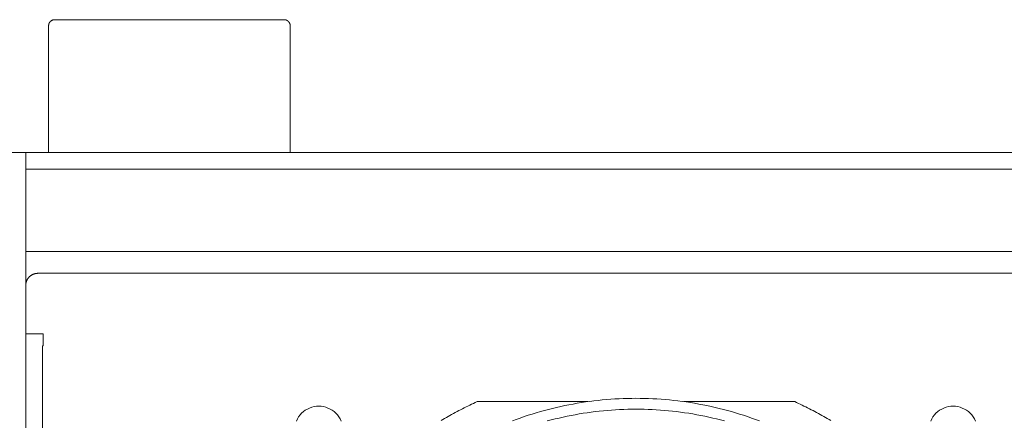
# Model space of a CAD drawing. Units: millimetres. Extents: x 393 to 573, y 202 to 470.
# Drawn here: x 426 to 442, y 378 to 385 of the extents above; entities that cross this region are included whole.
import ezdxf

# ---------------------------------------------------------------- set-up
doc = ezdxf.new("R2010")
doc.units = ezdxf.units.MM
doc.header["$LTSCALE"] = 5.08
doc.layers.add('DX32 WEIGHTS AND DIMS_B', color=7, linetype='Continuous', lineweight=18)
doc.layers.add('一般', color=7, linetype='Continuous', lineweight=9)

# ---------------------------------------------------------------- blocks, each defined once
blk = doc.blocks.new('グループ-147-1')
at = {"layer": 'DX32 WEIGHTS AND DIMS_B', "color": 7, "linetype": 'Continuous', "lineweight": 5}
for points in [[(-562.2, 452.81, 0), (-562.23, 452.81, 0), (-562.25, 452.81, 0), (-562.28, 452.81, 0), (-562.3, 452.8, 0), (-562.33, 452.8, 0), (-562.35, 452.8, 0), (-562.38, 452.79, 0), (-562.4, 452.79, 0), (-562.43, 452.79, 0), (-562.45, 452.78, 0), (-562.48, 452.77, 0), (-562.5, 452.77, 0), (-562.52, 452.76, 0), (-562.55, 452.75, 0), (-562.57, 452.74, 0), (-562.59, 452.73, 0), (-562.62, 452.72, 0), (-562.64, 452.71, 0), (-562.66, 452.7, 0), (-562.68, 452.69, 0), (-562.71, 452.68, 0), (-562.73, 452.66, 0), (-562.75, 452.65, 0), (-562.77, 452.64, 0), (-562.79, 452.62, 0), (-562.81, 452.61, 0), (-562.83, 452.59, 0), (-562.85, 452.58, 0), (-562.87, 452.56, 0), (-562.89, 452.55, 0), (-562.91, 452.53, 0), (-562.92, 452.51, 0), (-562.94, 452.49, 0), (-562.96, 452.47, 0), (-562.98, 452.46, 0), (-562.99, 452.44, 0), (-563.01, 452.42, 0), (-563.02, 452.4, 0), (-563.04, 452.38, 0), (-563.05, 452.36, 0), (-563.07, 452.34, 0), (-563.08, 452.31, 0), (-563.09, 452.29, 0), (-563.1, 452.27, 0), (-563.11, 452.25, 0), (-563.13, 452.23, 0), (-563.14, 452.2, 0), (-563.15, 452.18, 0), (-563.16, 452.16, 0), (-563.16, 452.13, 0), (-563.17, 452.11, 0), (-563.18, 452.09, 0), (-563.19, 452.06, 0), (-563.19, 452.04, 0), (-563.2, 452.01, 0), (-563.2, 451.99, 0), (-563.21, 451.96, 0), (-563.21, 451.94, 0), (-563.22, 451.91, 0), (-563.22, 451.89, 0), (-563.22, 451.86, 0), (-563.22, 451.84, 0), (-563.22, 451.81, 0), (-563.22, 451.79, 0)], [(-563.22, 430.81, 0), (-563.22, 451.79, 0)], [(-524.24, 452.81, 0), (-562.2, 452.81, 0)], [(-523.22, 451.79, 0), (-523.22, 451.81, 0), (-523.22, 451.84, 0), (-523.23, 451.86, 0), (-523.23, 451.89, 0), (-523.23, 451.91, 0), (-523.23, 451.94, 0), (-523.24, 451.96, 0), (-523.24, 451.99, 0), (-523.25, 452.01, 0), (-523.25, 452.04, 0), (-523.26, 452.06, 0), (-523.27, 452.09, 0), (-523.28, 452.11, 0), (-523.28, 452.13, 0), (-523.29, 452.16, 0), (-523.3, 452.18, 0), (-523.31, 452.2, 0), (-523.32, 452.23, 0), (-523.33, 452.25, 0), (-523.34, 452.27, 0), (-523.36, 452.29, 0), (-523.37, 452.31, 0), (-523.38, 452.34, 0), (-523.4, 452.36, 0), (-523.41, 452.38, 0), (-523.42, 452.4, 0), (-523.44, 452.42, 0), (-523.46, 452.44, 0), (-523.47, 452.46, 0), (-523.49, 452.47, 0), (-523.5, 452.49, 0), (-523.52, 452.51, 0), (-523.54, 452.53, 0), (-523.56, 452.55, 0), (-523.58, 452.56, 0), (-523.6, 452.58, 0), (-523.62, 452.59, 0), (-523.64, 452.61, 0), (-523.66, 452.62, 0), (-523.68, 452.64, 0), (-523.7, 452.65, 0), (-523.72, 452.66, 0), (-523.74, 452.68, 0), (-523.76, 452.69, 0), (-523.79, 452.7, 0), (-523.81, 452.71, 0), (-523.83, 452.72, 0), (-523.85, 452.73, 0), (-523.88, 452.74, 0), (-523.9, 452.75, 0), (-523.92, 452.76, 0), (-523.95, 452.77, 0), (-523.97, 452.77, 0), (-524, 452.78, 0), (-524.02, 452.79, 0), (-524.04, 452.79, 0), (-524.07, 452.79, 0), (-524.09, 452.8, 0), (-524.12, 452.8, 0), (-524.14, 452.8, 0), (-524.17, 452.81, 0), (-524.19, 452.81, 0), (-524.22, 452.81, 0), (-524.24, 452.81, 0)], [(-523.22, 430.81, 0), (-523.22, 451.79, 0)]]:
    blk.add_polyline3d(points, dxfattribs=at)

msp = doc.modelspace()

# ---------------------------------------------------------------- linework, layer by layer
at = {"layer": 'DX32 WEIGHTS AND DIMS_B', "color": 7, "linetype": 'Continuous', "lineweight": 5}
for points in [[(425.599377, 382.756026, 0), (471.229377, 382.756026, 0)], [(426.299377, 382.756026, 0), (426.299377, 365.056026, 0)], [(426.299377, 381.119235, 0), (426.299377, 382.480026, 0)], [(469.199377, 382.480026, 0), (426.299377, 382.480026, 0)], [(426.299377, 381.119235, 0), (469.199377, 381.119235, 0)], [(426.299377, 380.556026, 0), (426.299438, 380.560934, 0), (426.299618, 380.56584, 0), (426.299919, 380.570739, 0), (426.30034, 380.575629, 0), (426.300881, 380.580508, 0), (426.301542, 380.585372, 0), (426.302322, 380.590218, 0), (426.30322, 380.595044, 0), (426.304237, 380.599846, 0), (426.305371, 380.604622, 0), (426.306622, 380.609369, 0), (426.307989, 380.614083, 0), (426.309472, 380.618762, 0), (426.311069, 380.623404, 0), (426.312779, 380.628005, 0), (426.314601, 380.632563, 0), (426.316535, 380.637074, 0), (426.31858, 380.641537, 0), (426.320733, 380.645948, 0), (426.322993, 380.650305, 0), (426.32536, 380.654606, 0), (426.327832, 380.658847, 0), (426.330407, 380.663026, 0), (426.333083, 380.66714, 0), (426.33586, 380.671188, 0), (426.338736, 380.675166, 0), (426.341708, 380.679072, 0), (426.344775, 380.682905, 0), (426.347936, 380.686661, 0), (426.351187, 380.690338, 0), (426.354528, 380.693934, 0), (426.357956, 380.697447, 0), (426.361469, 380.700875, 0), (426.365066, 380.704216, 0), (426.368743, 380.707468, 0), (426.372499, 380.710628, 0), (426.376331, 380.713695, 0), (426.380238, 380.716668, 0), (426.384216, 380.719543, 0), (426.388263, 380.72232, 0), (426.392378, 380.724997, 0), (426.396557, 380.727572, 0), (426.400798, 380.730043, 0), (426.405098, 380.73241, 0), (426.409455, 380.734671, 0), (426.413866, 380.736824, 0), (426.418329, 380.738868, 0), (426.422841, 380.740802, 0), (426.427398, 380.742625, 0), (426.431999, 380.744335, 0), (426.436641, 380.745932, 0), (426.44132, 380.747414, 0), (426.446035, 380.748781, 0), (426.450781, 380.750032, 0), (426.455557, 380.751166, 0), (426.460359, 380.752183, 0), (426.465185, 380.753082, 0), (426.470031, 380.753861, 0), (426.474895, 380.754522, 0), (426.479774, 380.755063, 0), (426.484664, 380.755484, 0), (426.489564, 380.755785, 0), (426.494469, 380.755966, 0), (426.499377, 380.756026, 0)], [(468.999377, 380.756026, 0), (426.499377, 380.756026, 0)], [(426.299377, 380.556026, 0), (426.299377, 379.756026, 0)], [(426.299377, 379.756026, 0), (426.590377, 379.756026, 0)], [(426.590377, 379.756026, 0), (426.590377, 379.556026, 0)], [(426.590377, 379.556026, 0), (426.575377, 379.556026, 0)], [(426.575377, 365.332026, 0), (426.575377, 379.556026, 0)], [(433.174263, 378.317924, 0), (433.203224, 378.335078, 0), (433.232276, 378.352077, 0), (433.261418, 378.36892, 0), (433.29065, 378.385608, 0), (433.319971, 378.402139, 0), (433.34938, 378.418513, 0), (433.378876, 378.43473, 0), (433.408458, 378.450789, 0), (433.438125, 378.46669, 0), (433.467877, 378.482432, 0), (433.497713, 378.498015, 0), (433.527631, 378.513438, 0), (433.557631, 378.528702, 0), (433.587713, 378.543804, 0), (433.617875, 378.558746, 0), (433.648116, 378.573526, 0), (433.678436, 378.588145, 0), (433.708833, 378.602601, 0), (433.739307, 378.616895, 0), (433.769857, 378.631026, 0)], [(433.769857, 378.631026, 0), (435.603906, 378.631026, 0)], [(434.354747, 378.312308, 0), (434.420052, 378.336557, 0), (434.485644, 378.360018, 0), (434.551515, 378.382686, 0), (434.617654, 378.404559, 0), (434.684052, 378.425633, 0), (434.750699, 378.445905, 0), (434.817585, 378.465372, 0), (434.884701, 378.484032, 0), (434.952037, 378.501882, 0), (435.019584, 378.518919, 0), (435.087331, 378.535141, 0), (435.155268, 378.550545, 0), (435.223386, 378.565129, 0), (435.291675, 378.578891, 0), (435.360125, 378.591829, 0), (435.428726, 378.603941, 0), (435.497468, 378.615226, 0), (435.566341, 378.625681, 0), (435.635335, 378.635305, 0), (435.704439, 378.644097, 0), (435.773645, 378.652056, 0), (435.842942, 378.65918, 0), (435.912319, 378.665468, 0), (435.981768, 378.67092, 0), (436.051277, 378.675534, 0), (436.120836, 378.679311, 0), (436.190436, 378.682248, 0), (436.260066, 378.684347, 0), (436.329717, 378.685606, 0), (436.399377, 378.686026, 0)], [(436.399377, 378.686026, 0), (436.469043, 378.685606, 0), (436.538699, 378.684347, 0), (436.608334, 378.682248, 0), (436.677939, 378.67931, 0), (436.747504, 378.675533, 0), (436.817018, 378.670918, 0), (436.886471, 378.665465, 0), (436.955854, 378.659176, 0), (437.025155, 378.652051, 0), (437.094366, 378.644091, 0), (437.163476, 378.635298, 0), (437.232475, 378.625672, 0), (437.301352, 378.615215, 0), (437.370099, 378.603929, 0), (437.438705, 378.591815, 0), (437.50716, 378.578875, 0), (437.575453, 378.565111, 0), (437.643576, 378.550525, 0), (437.711519, 378.535119, 0), (437.77927, 378.518895, 0), (437.846821, 378.501855, 0), (437.914162, 378.484003, 0), (437.981283, 378.46534, 0), (438.048174, 378.44587, 0), (438.114825, 378.425595, 0), (438.181227, 378.404518, 0), (438.247371, 378.382642, 0), (438.313246, 378.35997, 0), (438.378842, 378.336507, 0), (438.444152, 378.312254, 0)], [(437.194849, 378.631026, 0), (439.028897, 378.631026, 0)], [(439.028897, 378.631026, 0), (439.059452, 378.616893, 0), (439.089931, 378.602597, 0), (439.120333, 378.588138, 0), (439.150657, 378.573517, 0), (439.180903, 378.558735, 0), (439.211069, 378.543791, 0), (439.241155, 378.528685, 0), (439.27116, 378.51342, 0), (439.301083, 378.497994, 0), (439.330923, 378.482408, 0), (439.360679, 378.466664, 0), (439.390351, 378.45076, 0), (439.419937, 378.434698, 0), (439.449438, 378.418479, 0), (439.478851, 378.402101, 0), (439.508176, 378.385567, 0), (439.537412, 378.368877, 0), (439.566559, 378.35203, 0), (439.595615, 378.335028, 0), (439.62458, 378.317871, 0)], [(430.779826, 378.309099, 0), (430.796609, 378.344585, 0), (430.81679, 378.378254, 0), (430.840173, 378.409783, 0), (430.866535, 378.438869, 0), (430.89562, 378.46523, 0), (430.927149, 378.488614, 0), (430.960819, 378.508795, 0), (430.996304, 378.525578, 0), (431.033264, 378.538802, 0), (431.071341, 378.54834, 0), (431.110171, 378.5541, 0), (431.149377, 378.556026, 0), (431.188584, 378.5541, 0), (431.227414, 378.54834, 0), (431.265491, 378.538802, 0), (431.302451, 378.525578, 0), (431.337936, 378.508795, 0), (431.371605, 378.488614, 0), (431.403135, 378.46523, 0), (431.43222, 378.438869, 0), (431.458582, 378.409783, 0), (431.481965, 378.378254, 0), (431.502146, 378.344585, 0), (431.518929, 378.309099, 0)], [(434.93271, 378.310551, 0), (434.997914, 378.327825, 0), (435.063321, 378.344312, 0), (435.128922, 378.36001, 0), (435.194707, 378.374917, 0), (435.260667, 378.38903, 0), (435.326792, 378.402348, 0), (435.393073, 378.414869, 0), (435.459499, 378.42659, 0), (435.526063, 378.437511, 0), (435.592752, 378.447628, 0), (435.659559, 378.456942, 0), (435.726473, 378.46545, 0), (435.793485, 378.473152, 0), (435.860585, 378.480046, 0), (435.927763, 378.486132, 0), (435.995009, 378.491408, 0), (436.062314, 378.495873, 0), (436.129668, 378.499527, 0), (436.197061, 378.50237, 0), (436.264484, 378.504401, 0), (436.331926, 378.50562, 0), (436.399377, 378.506026, 0)], [(436.399377, 378.506026, 0), (436.466834, 378.50562, 0), (436.534281, 378.504401, 0), (436.601709, 378.50237, 0), (436.669107, 378.499526, 0), (436.736466, 378.495871, 0), (436.803776, 378.491405, 0), (436.871027, 378.486129, 0), (436.93821, 378.480042, 0), (437.005315, 378.473147, 0), (437.072332, 378.465444, 0), (437.139251, 378.456935, 0), (437.206063, 378.447619, 0), (437.272758, 378.4375, 0), (437.339326, 378.426578, 0), (437.405758, 378.414855, 0), (437.472043, 378.402333, 0), (437.538173, 378.389013, 0), (437.604138, 378.374897, 0), (437.669928, 378.359988, 0), (437.735533, 378.344287, 0), (437.800945, 378.327798, 0), (437.866153, 378.310521, 0)], [(441.279826, 378.309099, 0), (441.296609, 378.344585, 0), (441.31679, 378.378254, 0), (441.340173, 378.409783, 0), (441.366535, 378.438869, 0), (441.39562, 378.46523, 0), (441.427149, 378.488614, 0), (441.460819, 378.508795, 0), (441.496304, 378.525578, 0), (441.533264, 378.538802, 0), (441.571341, 378.54834, 0), (441.610171, 378.5541, 0), (441.649377, 378.556026, 0), (441.688584, 378.5541, 0), (441.727414, 378.54834, 0), (441.765491, 378.538802, 0), (441.802451, 378.525578, 0), (441.837936, 378.508795, 0), (441.871605, 378.488614, 0), (441.903135, 378.46523, 0), (441.93222, 378.438869, 0), (441.958582, 378.409783, 0), (441.981965, 378.378254, 0), (442.002146, 378.344585, 0), (442.018929, 378.309099, 0)]]:
    msp.add_polyline3d(points, dxfattribs=at)

# ---------------------------------------------------------------- block references
at = {"layer": '一般', "color": 7, "xscale": 0.1, "yscale": 0.1, "zscale": 0.1}
msp.add_blockref('グループ-147-1', (483, 339.675525), dxfattribs=at)

doc.saveas('drawing.dxf')
